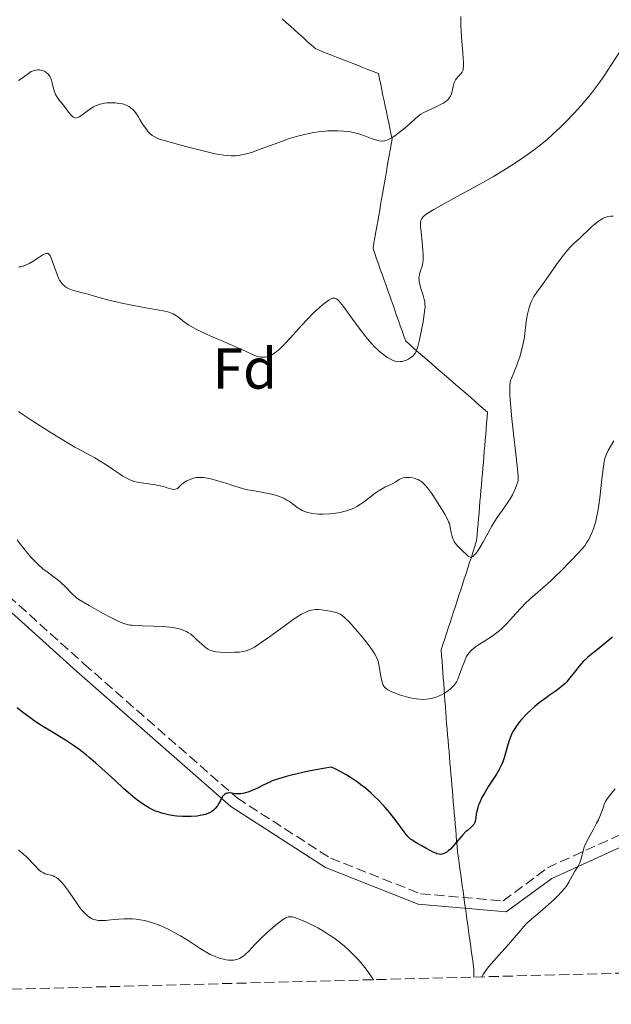
# Model space of a CAD drawing. Units: metres. Extents: x 678482 to 681961, y 4753887 to 4756290.
# Drawn here: x 678643 to 678746, y 4753887 to 4754058 of the extents above; entities that cross this region are included whole.
import ezdxf
from ezdxf.enums import TextEntityAlignment as Align

# ---------------------------------------------------------------- set-up
doc = ezdxf.new("R2010")
doc.units = ezdxf.units.M
doc.header["$MEASUREMENT"] = 0
doc.linetypes.add('DGN Style 3', pattern=[2.435891, 1.739922, -0.695969])
for name, color, linetype, lineweight in [('Barranco lineal', 142, 'DGN Style 3', 13), ('Camino', 7, 'DGN Style 3', 0), ('Curva de nivel directora', 30, 'Continuous', 30), ('Curva de nivel intermedia', 30, 'Continuous', 0), ('Etiqueta de zona arbolada', 92, 'Continuous', 0), ('Margen derecho', 7, 'Continuous', 0), ('Zona arbolada', 92, 'DGN Style 3', 0)]:
    doc.layers.add(name, color=color, linetype=linetype, lineweight=lineweight)
doc.styles.add('Style-Arial', font='arial.ttf')

msp = doc.modelspace()

# ---------------------------------------------------------------- linework, layer by layer
at = {"layer": 'Barranco lineal', "color": 142, "linetype": 'DGN Style 3', "lineweight": 13}
for points in [[(678688.39, 4754057.94, 1126.5), (678689.12, 4754057.29, 1126.63), (678689.85, 4754056.63, 1126.68), (678690.57, 4754055.98, 1126.7), (678691.3, 4754055.32, 1126.73), (678692.03, 4754054.67, 1126.88), (678692.76, 4754054.01, 1127.02), (678693.49, 4754053.35, 1127.12), (678694.22, 4754052.7, 1127.2), (678695.13, 4754052.34, 1127.15), (678696.03, 4754051.99, 1127.13), (678696.94, 4754051.63, 1127.26), (678697.85, 4754051.28, 1127.34), (678698.76, 4754050.92, 1127.47), (678699.67, 4754050.57, 1127.53), (678700.57, 4754050.21, 1127.6), (678701.48, 4754049.86, 1127.69), (678702.39, 4754049.5, 1127.77), (678703.3, 4754049.15, 1127.76), (678704.2, 4754048.79, 1127.71), (678705.11, 4754048.44, 1127.67), (678705.31, 4754047.49, 1127.7), (678705.51, 4754046.54, 1127.84), (678705.7, 4754045.59, 1127.94), (678705.9, 4754044.65, 1128.15), (678706.1, 4754043.7, 1128.34), (678706.3, 4754042.75, 1128.56), (678706.49, 4754041.8, 1128.79), (678706.69, 4754040.86, 1129.01), (678706.89, 4754039.91, 1129.26), (678707.09, 4754038.96, 1129.51), (678707.28, 4754038.01, 1129.78)], [(678707.28, 4754038.01, 1129.78), (678707.48, 4754037.07, 1130.13), (678707.32, 4754036.12, 1130.41), (678707.15, 4754035.17, 1130.69), (678706.98, 4754034.23, 1130.97), (678706.82, 4754033.28, 1131.26), (678706.65, 4754032.33, 1131.54), (678706.49, 4754031.38, 1131.82), (678706.32, 4754030.44, 1132.11), (678706.15, 4754029.49, 1132.44), (678705.99, 4754028.54, 1132.75), (678705.82, 4754027.59, 1132.96), (678705.66, 4754026.65, 1133.14), (678705.49, 4754025.7, 1133.34), (678705.33, 4754024.75, 1133.52), (678705.16, 4754023.81, 1133.64), (678704.99, 4754022.86, 1133.75), (678704.83, 4754021.91, 1133.84), (678704.66, 4754020.96, 1133.93), (678704.5, 4754020.02, 1134.03), (678704.33, 4754019.07, 1134.12), (678704.17, 4754018.12, 1134.21), (678704.48, 4754017.23, 1134.32), (678704.8, 4754016.33, 1134.42), (678705.11, 4754015.44, 1134.43), (678705.43, 4754014.54, 1134.42), (678705.74, 4754013.65, 1134.4), (678706.06, 4754012.75, 1134.39), (678706.38, 4754011.86, 1134.37), (678706.69, 4754010.96, 1134.35), (678707.01, 4754010.07, 1134.33), (678707.32, 4754009.17, 1134.31), (678707.64, 4754008.28, 1134.29), (678707.95, 4754007.39, 1134.28), (678708.27, 4754006.49, 1134.26), (678708.59, 4754005.6, 1134.24), (678708.9, 4754004.7, 1134.22), (678709.22, 4754003.81, 1134.2), (678709.53, 4754002.91, 1134.2), (678709.85, 4754002.02, 1134.29), (678710.6, 4754001.37, 1134.53), (678711.34, 4754000.72, 1134.85), (678712.09, 4754000.07, 1135.18), (678712.84, 4753999.42, 1135.44), (678713.59, 4753998.78, 1135.81), (678714.34, 4753998.13, 1136.18), (678715.08, 4753997.48, 1136.65), (678715.83, 4753996.83, 1137.11), (678716.58, 4753996.18, 1137.58), (678717.33, 4753995.54, 1138.04), (678718.08, 4753994.89, 1138.51), (678718.82, 4753994.24, 1138.96), (678719.57, 4753993.59, 1139.23), (678720.32, 4753992.94, 1139.18), (678721.07, 4753992.29, 1139.07), (678721.82, 4753991.65, 1138.95), (678722.56, 4753991, 1138.88), (678723.31, 4753990.35, 1138.9), (678724.06, 4753989.7, 1138.98), (678723.98, 4753988.73, 1138.94), (678723.89, 4753987.77, 1138.91), (678723.81, 4753986.8, 1138.87), (678723.73, 4753985.83, 1138.83), (678723.65, 4753984.86, 1138.79), (678723.56, 4753983.89, 1138.76), (678723.48, 4753982.93, 1138.72), (678723.4, 4753981.96, 1138.68), (678723.32, 4753980.99, 1138.65), (678723.24, 4753980.02, 1138.61), (678723.15, 4753979.05, 1138.63), (678723.07, 4753978.09, 1138.8), (678722.99, 4753977.12, 1138.88), (678722.91, 4753976.15, 1138.7), (678722.82, 4753975.18, 1138.54), (678722.74, 4753974.22, 1138.59), (678722.66, 4753973.25, 1138.82), (678722.58, 4753972.28, 1139.05), (678722.49, 4753971.31, 1139.3), (678722.41, 4753970.34, 1139.44), (678722.33, 4753969.38, 1139.52), (678722.25, 4753968.41, 1139.62), (678722.16, 4753967.44, 1139.73), (678721.86, 4753966.49, 1139.75), (678721.55, 4753965.55, 1139.79), (678721.24, 4753964.6, 1139.93), (678720.93, 4753963.65, 1140.22), (678720.62, 4753962.7, 1140.5), (678720.32, 4753961.76, 1140.81), (678720.01, 4753960.81, 1141.14), (678719.7, 4753959.86, 1141.43), (678719.39, 4753958.91, 1141.53), (678719.09, 4753957.97, 1141.55), (678718.78, 4753957.02, 1141.76), (678718.47, 4753956.07, 1142.05), (678718.16, 4753955.12, 1142.3), (678717.85, 4753954.18, 1142.54), (678717.55, 4753953.23, 1142.78), (678717.24, 4753952.28, 1143.02), (678716.93, 4753951.34, 1143.26), (678716.62, 4753950.39, 1143.43), (678716.31, 4753949.44, 1143.52)], [(678716.31, 4753949.44, 1143.52), (678716.01, 4753948.49, 1143.58), (678716.08, 4753947.51, 1143.71), (678716.15, 4753946.53, 1143.81), (678716.23, 4753945.54, 1143.92), (678716.3, 4753944.56, 1144.04), (678716.37, 4753943.58, 1144.17), (678716.44, 4753942.59, 1144.44), (678716.52, 4753941.61, 1144.85), (678716.59, 4753940.62, 1145.21), (678716.66, 4753939.64, 1145.46), (678716.74, 4753938.66, 1145.67), (678716.81, 4753937.67, 1145.89), (678716.88, 4753936.69, 1146.06), (678716.95, 4753935.71, 1146.21), (678717.04, 4753934.74, 1146.4), (678717.12, 4753933.77, 1146.6), (678717.2, 4753932.8, 1146.85), (678717.28, 4753931.83, 1147.06), (678717.37, 4753930.87, 1147.26), (678717.45, 4753929.9, 1147.48), (678717.53, 4753928.93, 1147.64), (678717.61, 4753927.96, 1147.82), (678717.7, 4753926.99, 1148.05), (678717.78, 4753926.03, 1148.29), (678717.86, 4753925.06, 1148.52), (678717.94, 4753924.09, 1148.77), (678718.02, 4753923.12, 1149), (678718.11, 4753922.15, 1149.17), (678718.19, 4753921.19, 1149.33), (678718.27, 4753920.22, 1149.49), (678718.35, 4753919.25, 1149.66), (678718.44, 4753918.28, 1149.78), (678718.52, 4753917.31, 1149.78), (678718.6, 4753916.35, 1149.87), (678718.68, 4753915.38, 1149.92), (678718.77, 4753914.41, 1150.2), (678718.85, 4753913.44, 1150.58), (678718.98, 4753912.47, 1150.8), (678719.12, 4753911.5, 1150.87), (678719.25, 4753910.53, 1150.86), (678719.39, 4753909.56, 1150.97), (678719.53, 4753908.59, 1151.09), (678719.66, 4753907.62, 1151.28), (678719.8, 4753906.65, 1151.45), (678719.93, 4753905.68, 1151.65), (678720.07, 4753904.71, 1151.77), (678720.2, 4753903.74, 1151.86), (678720.34, 4753902.77, 1151.89), (678720.47, 4753901.8, 1151.89), (678720.61, 4753900.83, 1152), (678720.74, 4753899.87, 1152.25), (678720.88, 4753898.9, 1152.56), (678721.01, 4753897.93, 1152.87), (678721.15, 4753896.96, 1153.16), (678721.28, 4753895.99, 1153.4), (678721.42, 4753895.02, 1153.61), (678721.56, 4753894.05, 1153.84), (678721.69, 4753893.08, 1154.18), (678721.69, 4753892.08, 1154.41), (678721.69, 4753891.78, 1154.44)]]:
    msp.add_polyline3d(points, dxfattribs=at)
at = {"layer": 'Camino', "color": 7, "linetype": 'DGN Style 3', "lineweight": 0}
msp.add_polyline3d([(678599.55, 4754075.82, 1125.02), (678603.31, 4754054.03, 1129.24), (678605.79, 4754043.43, 1130.86), (678612.32, 4754015.06, 1137.6), (678616.73, 4754001.14, 1141.37), (678618.99, 4753994.1, 1142.89), (678620.89, 4753986.87, 1143.68), (678622.37, 4753979.35, 1143.72), (678640.9, 4753957.87, 1146.64), (678653.98, 4753946.1, 1147.07), (678680.62, 4753922.79, 1150.03), (678696.78, 4753912.39, 1152.63), (678712.42, 4753906.22, 1151.71), (678726.77, 4753904.97, 1153.47), (678734.46, 4753910.72, 1153.47), (678756.92, 4753920.95, 1157.79)], dxfattribs=at)
at = {"layer": 'Curva de nivel directora', "color": 30, "linetype": 'Continuous', "lineweight": 30, "elevation": 1150, "flags": 128}
for points in [[(678745.76, 4753950.72), (678745.11, 4753950.18), (678743.99, 4753949.27), (678742.31, 4753947.93), (678741.45, 4753947.21), (678740.65, 4753946.46), (678740.28, 4753946.08), (678739.93, 4753945.68), (678739.3, 4753944.89), (678738.13, 4753943.36), (678737.73, 4753942.89), (678737.52, 4753942.67), (678737.2, 4753942.36), (678736.5, 4753941.79), (678735.76, 4753941.27), (678734.72, 4753940.57), (678734.2, 4753940.21), (678733.8, 4753939.92), (678733.02, 4753939.31), (678732.25, 4753938.67), (678731.75, 4753938.23), (678730.81, 4753937.33), (678729.94, 4753936.42), (678729.54, 4753935.95), (678728.99, 4753935.21), (678728.66, 4753934.69), (678728.51, 4753934.42), (678728.29, 4753933.99), (678728.09, 4753933.54), (678727.74, 4753932.6), (678727.45, 4753931.65), (678726.98, 4753929.95), (678726.71, 4753929.09), (678726.55, 4753928.7), (678726.26, 4753928.1), (678726.07, 4753927.76), (678725.59, 4753926.98), (678724.22, 4753924.85), (678723.5, 4753923.66), (678723.07, 4753922.88), (678722.88, 4753922.5), (678722.63, 4753921.95), (678722.44, 4753921.44), (678722.34, 4753921.12), (678722.19, 4753920.54), (678722.1, 4753920.01), (678722.01, 4753919.4), (678721.97, 4753919.12), (678721.89, 4753918.76), (678721.84, 4753918.59), (678721.73, 4753918.37), (678721.65, 4753918.22), (678721.45, 4753917.97), (678721.09, 4753917.63), (678720.57, 4753917.21), (678720.31, 4753916.99), (678719.77, 4753916.46), (678719.41, 4753916.05), (678718.62, 4753915.09), (678717.97, 4753914.34), (678717.61, 4753913.97), (678717.24, 4753913.64), (678717.05, 4753913.5), (678716.66, 4753913.26), (678716.46, 4753913.17), (678716.16, 4753913.08), (678715.86, 4753913.05), (678715.66, 4753913.07), (678715.26, 4753913.15), (678715.05, 4753913.23), (678714.64, 4753913.41), (678713.35, 4753914.14), (678712.67, 4753914.5), (678711.76, 4753914.99), (678711.31, 4753915.26), (678710.89, 4753915.55), (678710.68, 4753915.71), (678710.39, 4753915.97), (678710.11, 4753916.26), (678709.56, 4753916.95), (678708.14, 4753918.9), (678707.08, 4753920.26), (678706.29, 4753921.19), (678705.84, 4753921.69), (678705.1, 4753922.47), (678704.26, 4753923.28), (678703.81, 4753923.69), (678702.84, 4753924.52)], [(678702.84, 4753924.52), (678702.31, 4753924.94), (678701.47, 4753925.56), (678700.26, 4753926.37), (678699.61, 4753926.77), (678698.58, 4753927.35), (678697.48, 4753927.91), (678696.9, 4753928.18), (678694.23, 4753927.7), (678692.72, 4753927.4), (678690.27, 4753926.86), (678689.3, 4753926.62), (678688.73, 4753926.46), (678687.77, 4753926.17), (678686.68, 4753925.77), (678686.13, 4753925.53), (678685.24, 4753925.08), (678684.03, 4753924.48), (678683.45, 4753924.22), (678682.63, 4753923.89), (678681.87, 4753923.67), (678681.53, 4753923.6), (678681.21, 4753923.55), (678680.63, 4753923.54), (678680.29, 4753923.56), (678679.69, 4753923.65), (678679.31, 4753923.69), (678679, 4753923.67), (678678.86, 4753923.65), (678678.66, 4753923.58), (678678.38, 4753923.41), (678678.13, 4753923.16), (678678.01, 4753923), (678677.68, 4753922.4), (678677.35, 4753921.79), (678677.15, 4753921.47), (678676.8, 4753921.02), (678676.41, 4753920.65), (678676.18, 4753920.49), (678675.79, 4753920.26), (678675.33, 4753920.06), (678675.07, 4753919.98), (678674.49, 4753919.83), (678674.17, 4753919.77), (678673.64, 4753919.69), (678672.58, 4753919.61), (678672, 4753919.6), (678671.08, 4753919.62), (678670.13, 4753919.69), (678669.65, 4753919.75), (678668.7, 4753919.91), (678668.23, 4753920), (678667.54, 4753920.18), (678666.87, 4753920.4), (678666.44, 4753920.56), (678665.6, 4753920.95), (678665.18, 4753921.17), (678664.35, 4753921.68), (678663.5, 4753922.28), (678662.91, 4753922.73), (678661.67, 4753923.77), (678660.92, 4753924.43), (678659.33, 4753925.89), (678657.12, 4753927.94), (678656.01, 4753928.94), (678654.92, 4753929.87), (678654.4, 4753930.3), (678653.63, 4753930.91), (678653.13, 4753931.27), (678652.17, 4753931.95), (678650.8, 4753932.84), (678648.23, 4753934.38), (678646.4, 4753935.52), (678645.28, 4753936.28), (678643.96, 4753937.22), (678643.4, 4753937.64), (678642.41, 4753938.46)]]:
    msp.add_lwpolyline(points, dxfattribs=at)
at = {"layer": 'Curva de nivel intermedia', "color": 30, "linetype": 'Continuous', "lineweight": 0, "flags": 128}
for points, elevation in [([(678719.42, 4754058.32), (678719.4, 4754057.59), (678719.4, 4754056.9), (678719.46, 4754055.73), (678719.58, 4754053.98), (678719.74, 4754052.07), (678719.82, 4754051.02), (678719.86, 4754050.36), (678719.86, 4754049.68), (678719.84, 4754049.34), (678719.79, 4754049.04), (678719.71, 4754048.8), (678719.62, 4754048.64), (678719.45, 4754048.42), (678719.21, 4754048.16), (678718.91, 4754047.85), (678718.7, 4754047.61), (678718.5, 4754047.33), (678718.38, 4754047.12), (678718.28, 4754046.88), (678718.15, 4754046.41), (678717.98, 4754045.65), (678717.85, 4754045.12), (678717.73, 4754044.76), (678717.63, 4754044.53), (678717.47, 4754044.28), (678717.29, 4754044.04), (678717.13, 4754043.88), (678716.89, 4754043.66), (678716.67, 4754043.5), (678716.39, 4754043.32), (678715.98, 4754043.1), (678715.12, 4754042.67), (678713.73, 4754042.03), (678712.89, 4754041.62), (678712.47, 4754041.37), (678712, 4754041.04), (678711.48, 4754040.59), (678710.68, 4754039.85), (678709.76, 4754039.04), (678708.69, 4754038.18), (678707.97, 4754037.65), (678707.32, 4754037.22), (678706.88, 4754036.98), (678706.57, 4754036.86), (678706.16, 4754036.74), (678705.84, 4754036.7)], 1130), ([(678746.94, 4754052.15), (678745.45, 4754049.82), (678744.39, 4754048.2), (678743.47, 4754046.89), (678742.77, 4754045.94), (678741.9, 4754044.82), (678741.22, 4754043.98), (678740.33, 4754042.93), (678739.03, 4754041.49), (678737.71, 4754040.1), (678736.69, 4754039.11), (678735.38, 4754037.89), (678734.37, 4754037), (678733.19, 4754036.03), (678731.98, 4754035.1), (678730.9, 4754034.31), (678729.45, 4754033.3), (678728.29, 4754032.54), (678726.71, 4754031.55), (678725.11, 4754030.59), (678723.75, 4754029.81), (678721.68, 4754028.66), (678718.8, 4754027.09), (678716.06, 4754025.6), (678714.74, 4754024.87), (678714.16, 4754024.53), (678713.57, 4754024.16), (678713.13, 4754023.83), (678712.91, 4754023.63), (678712.78, 4754023.48), (678712.64, 4754023.29), (678712.53, 4754023.08), (678712.48, 4754022.92), (678712.44, 4754022.67), (678712.42, 4754022.29), (678712.44, 4754021.89), (678712.52, 4754020.96), (678712.72, 4754019.15), (678712.84, 4754017.82), (678712.88, 4754017.02), (678712.88, 4754016.55), (678712.86, 4754016.07), (678712.81, 4754015.63), (678712.74, 4754015.29), (678712.62, 4754014.84), (678712.48, 4754014.38), (678712.32, 4754013.9), (678712.23, 4754013.58), (678712.17, 4754013.22), (678712.15, 4754012.96), (678712.16, 4754012.66), (678712.19, 4754012.39), (678712.25, 4754012.08), (678712.54, 4754011.01), (678712.8, 4754010.15), (678713.06, 4754009.26), (678713.14, 4754008.9), (678713.18, 4754008.52), (678713.2, 4754008.01), (678713.17, 4754007.55), (678713.07, 4754006.73), (678712.86, 4754005.39), (678712.61, 4754004.02), (678712.24, 4754002.24), (678711.96, 4754001.12), (678711.79, 4754000.58), (678711.6, 4754000.14), (678711.46, 4753999.88), (678711.34, 4753999.72), (678711.15, 4753999.51), (678710.93, 4753999.32)], 1135), ([(678647.85, 4754048.24), (678647.71, 4754048.38), (678647.43, 4754048.63), (678647.2, 4754048.78), (678646.96, 4754048.89), (678646.67, 4754048.98), (678646.31, 4754049.05), (678646.01, 4754049.06), (678645.59, 4754049.01), (678645.16, 4754048.89), (678644.85, 4754048.76), (678644.6, 4754048.62), (678644.12, 4754048.29), (678643.34, 4754047.7), (678642.9, 4754047.39), (678642.65, 4754047.25)], 1130), ([(678705.84, 4754036.7), (678705.68, 4754036.69), (678705.25, 4754036.75), (678704.98, 4754036.8), (678704.43, 4754036.98), (678703.73, 4754037.24), (678702.88, 4754037.57), (678702.24, 4754037.79), (678701.52, 4754038.02), (678700.96, 4754038.16), (678700.26, 4754038.3), (678699.73, 4754038.38), (678699.05, 4754038.45), (678698.06, 4754038.5), (678697.05, 4754038.5), (678696.3, 4754038.47), (678695.39, 4754038.4), (678694.7, 4754038.32), (678693.82, 4754038.19), (678692.56, 4754037.94), (678691.29, 4754037.64), (678690.47, 4754037.41), (678689.86, 4754037.22), (678689.5, 4754037.1), (678687.82, 4754036.5), (678684.59, 4754035.29), (678683.07, 4754034.75), (678682.39, 4754034.54), (678681.64, 4754034.37), (678680.89, 4754034.24), (678680.32, 4754034.19), (678679.57, 4754034.18), (678678.98, 4754034.2), (678678.26, 4754034.27), (678677.5, 4754034.38), (678676.79, 4754034.51), (678675.59, 4754034.77), (678673.77, 4754035.24), (678671.7, 4754035.8), (678670.42, 4754036.15), (678669.38, 4754036.42), (678668.37, 4754036.68), (678667.72, 4754036.87), (678667.11, 4754037.07), (678666.68, 4754037.25), (678666.19, 4754037.5), (678665.85, 4754037.71), (678665.5, 4754038), (678665.16, 4754038.33), (678664.89, 4754038.65), (678664.51, 4754039.17), (678664.1, 4754039.78), (678663.68, 4754040.48), (678663.39, 4754040.96), (678663.09, 4754041.42), (678662.87, 4754041.72), (678662.63, 4754042.01), (678662.41, 4754042.24), (678662.09, 4754042.51), (678661.83, 4754042.69), (678661.46, 4754042.88), (678661.06, 4754043.04), (678660.68, 4754043.15), (678660.08, 4754043.26), (678659.45, 4754043.34), (678659, 4754043.37), (678658.47, 4754043.36), (678657.94, 4754043.33), (678657.56, 4754043.28), (678657.09, 4754043.19), (678656.75, 4754043.1), (678656.36, 4754042.97), (678655.99, 4754042.81), (678655.67, 4754042.65), (678655.2, 4754042.36), (678654.55, 4754041.91), (678653.87, 4754041.41), (678653.47, 4754041.11), (678653.15, 4754040.9), (678652.95, 4754040.8), (678652.73, 4754040.74), (678652.55, 4754040.72), (678652.42, 4754040.75), (678652.29, 4754040.8), (678652.16, 4754040.87), (678651.99, 4754041.01), (678651.79, 4754041.21), (678651.34, 4754041.74), (678650.42, 4754042.93), (678649.7, 4754043.83), (678649.33, 4754044.35), (678649.08, 4754044.79), (678648.94, 4754045.1), (678648.83, 4754045.45), (678648.67, 4754046.06), (678648.49, 4754046.81), (678648.35, 4754047.29), (678648.22, 4754047.65), (678648.11, 4754047.87), (678647.98, 4754048.08), (678647.85, 4754048.24)], 1130), ([(678745.84, 4754023.7), (678745.4, 4754023.68), (678744.95, 4754023.62), (678744.64, 4754023.55), (678744.41, 4754023.46), (678744.04, 4754023.28), (678743.49, 4754022.95), (678743.04, 4754022.63), (678742.67, 4754022.33), (678742.11, 4754021.83), (678741.4, 4754021.16), (678740.61, 4754020.39), (678739.99, 4754019.81), (678739.15, 4754019.07), (678738.49, 4754018.43), (678737.89, 4754017.77), (678737.46, 4754017.25), (678736.98, 4754016.63), (678736.03, 4754015.33), (678734.57, 4754013.26), (678733.57, 4754011.84), (678732.61, 4754010.53), (678732.1, 4754009.77), (678731.79, 4754009.22), (678731.61, 4754008.83), (678731.45, 4754008.39), (678731.22, 4754007.61), (678731, 4754006.7), (678730.84, 4754005.8), (678730.65, 4754004.43), (678730.51, 4754003.28), (678730.39, 4754002.46), (678730.18, 4754001.39), (678729.89, 4754000.2), (678729.63, 4753999.3), (678729.32, 4753998.38), (678729.14, 4753997.86), (678728.55, 4753996.4), (678727.98, 4753995.04), (678727.92, 4753994.29), (678727.9, 4753993.6), (678727.93, 4753992.92), (678727.99, 4753991.83), (678728.09, 4753990.57), (678728.29, 4753988.55), (678728.57, 4753985.97), (678728.97, 4753982.52), (678729.22, 4753980.33), (678729.31, 4753979.32), (678729.35, 4753978.45), (678729.34, 4753977.94), (678729.29, 4753977.65), (678729.15, 4753977.2), (678728.92, 4753976.56), (678728.69, 4753976.03), (678728.37, 4753975.38), (678728, 4753974.71), (678727.65, 4753974.15), (678726.89, 4753973.06), (678725.86, 4753971.61), (678725.2, 4753970.62), (678724.79, 4753969.95), (678724.14, 4753968.81), (678723.21, 4753967.12), (678722.66, 4753966.16), (678722.37, 4753965.7), (678722.01, 4753965.21), (678721.69, 4753964.85), (678721.48, 4753964.68), (678721.36, 4753964.62), (678721.26, 4753964.58), (678721.13, 4753964.57), (678721.02, 4753964.58), (678720.92, 4753964.62), (678720.77, 4753964.71), (678720.54, 4753964.91), (678720.22, 4753965.22), (678719.89, 4753965.53), (678719.26, 4753966.11), (678718.8, 4753966.58), (678718.45, 4753967.01), (678718.25, 4753967.31), (678718.1, 4753967.64), (678717.9, 4753968.18), (678717.73, 4753968.87), (678717.55, 4753969.8), (678717.42, 4753970.39), (678717.3, 4753970.72), (678717.1, 4753971.17), (678716.61, 4753972.05), (678715.79, 4753973.41), (678715.09, 4753974.51), (678714.31, 4753975.68), (678713.65, 4753976.58), (678713.24, 4753977.06), (678712.8, 4753977.48), (678712.47, 4753977.75), (678712.25, 4753977.88), (678711.99, 4753978.02), (678711.72, 4753978.13), (678711.48, 4753978.21)], 1140), ([(678647.88, 4754017.13), (678647.77, 4754017.2), (678647.61, 4754017.24), (678647.42, 4754017.23), (678647.23, 4754017.17), (678646.88, 4754016.99), (678646.18, 4754016.55), (678645.2, 4754015.91), (678644.46, 4754015.48), (678643.86, 4754015.2), (678643.45, 4754015.05), (678643.01, 4754014.94), (678642.68, 4754014.89)], 1135), ([(678710.93, 4753999.32), (678710.56, 4753999.06), (678710.2, 4753998.86), (678710.08, 4753998.8), (678709.85, 4753998.7), (678709.6, 4753998.61), (678709.24, 4753998.53), (678708.89, 4753998.48), (678708.66, 4753998.46), (678708.37, 4753998.49), (678707.99, 4753998.58), (678707.67, 4753998.7), (678707.18, 4753998.93), (678706.67, 4753999.22), (678706.29, 4753999.47), (678705.81, 4753999.82), (678705.32, 4754000.23), (678704.94, 4754000.58), (678704.43, 4754001.07), (678704.03, 4754001.5), (678703.56, 4754002.03), (678702.94, 4754002.79), (678701.78, 4754004.31), (678700.06, 4754006.66), (678699.06, 4754008.04), (678698.49, 4754008.76), (678698.19, 4754009.09), (678697.98, 4754009.28), (678697.84, 4754009.37), (678697.71, 4754009.44), (678697.57, 4754009.48), (678697.37, 4754009.49), (678697.14, 4754009.46), (678696.91, 4754009.37), (678696.5, 4754009.14), (678695.93, 4754008.75), (678695.46, 4754008.38), (678694.81, 4754007.83), (678693.81, 4754006.9), (678692.77, 4754005.86), (678691.76, 4754004.76), (678689.85, 4754002.61), (678688.8, 4754001.48), (678688.3, 4754000.98), (678687.82, 4754000.55), (678687.49, 4754000.27), (678687.09, 4753999.97), (678686.61, 4753999.67), (678686.33, 4753999.52), (678686, 4753999.4), (678685.67, 4753999.3), (678685.39, 4753999.26), (678685, 4753999.25), (678684.67, 4753999.27), (678684.39, 4753999.32), (678683.97, 4753999.44), (678683.25, 4753999.73), (678682.01, 4754000.3), (678680.33, 4754001.05), (678678.21, 4754001.95), (678676.53, 4754002.68), (678674.77, 4754003.49), (678673.6, 4754004.06), (678672.74, 4754004.53), (678672.22, 4754004.83), (678671.78, 4754005.1), (678671.43, 4754005.35), (678670.77, 4754005.88), (678670.08, 4754006.4), (678669.77, 4754006.6), (678669.48, 4754006.74), (678669.04, 4754006.93), (678668.54, 4754007.09), (678668.04, 4754007.22), (678667.03, 4754007.42), (678665.01, 4754007.77), (678662.31, 4754008.25), (678660.6, 4754008.59), (678659.6, 4754008.82), (678658.1, 4754009.22), (678656.01, 4754009.8), (678654.7, 4754010.16), (678653.67, 4754010.42), (678652.66, 4754010.68), (678652.02, 4754010.87), (678651.45, 4754011.08), (678651.1, 4754011.25), (678650.85, 4754011.4), (678650.65, 4754011.56), (678650.4, 4754011.78), (678650.21, 4754011.98), (678649.98, 4754012.29), (678649.76, 4754012.63), (678649.59, 4754012.97), (678649.33, 4754013.61), (678648.94, 4754014.7), (678648.5, 4754015.96), (678648.24, 4754016.61), (678648.12, 4754016.86), (678648.02, 4754017), (678647.88, 4754017.13)], 1135), ([(678711.48, 4753978.21), (678711.07, 4753978.31), (678710.53, 4753978.38), (678710.12, 4753978.4), (678709.82, 4753978.37), (678709.43, 4753978.31), (678709.14, 4753978.22), (678708.73, 4753978.02), (678708.13, 4753977.65), (678707.63, 4753977.36), (678706.94, 4753977.03), (678706.21, 4753976.69), (678705.65, 4753976.39), (678705.04, 4753976.01), (678704.52, 4753975.65), (678703.71, 4753975.03), (678702.69, 4753974.25), (678701.98, 4753973.74), (678701.39, 4753973.37), (678700.98, 4753973.15), (678700.54, 4753972.95), (678700.11, 4753972.78), (678699.55, 4753972.6), (678699.09, 4753972.47), (678698.48, 4753972.35), (678697.72, 4753972.23), (678696.59, 4753972.11), (678695.46, 4753972.06), (678694.72, 4753972.06), (678694.17, 4753972.09), (678693.45, 4753972.19), (678692.78, 4753972.33), (678692.35, 4753972.47), (678691.87, 4753972.69), (678691.42, 4753972.94), (678691.18, 4753973.1), (678689.66, 4753974.21), (678689.22, 4753974.48), (678688.68, 4753974.79), (678688.25, 4753974.99), (678687.77, 4753975.17), (678687.27, 4753975.34), (678686.79, 4753975.46), (678686.05, 4753975.63), (678685.08, 4753975.81), (678683.61, 4753976.07), (678682.44, 4753976.28), (678681.7, 4753976.45), (678680.78, 4753976.7), (678679.8, 4753977.01), (678678.8, 4753977.34), (678678.04, 4753977.59), (678677.02, 4753977.88), (678676.24, 4753978.09), (678675.65, 4753978.22), (678675.03, 4753978.34), (678674.77, 4753978.37), (678674.22, 4753978.41), (678673.8, 4753978.41), (678673.49, 4753978.37), (678673.04, 4753978.27), (678672.57, 4753978.12), (678672.25, 4753978), (678671.88, 4753977.82), (678671.54, 4753977.63), (678671.3, 4753977.46), (678670.89, 4753977.1), (678670.46, 4753976.69), (678670.22, 4753976.49), (678670.07, 4753976.41), (678669.86, 4753976.34), (678669.62, 4753976.32), (678669.39, 4753976.34), (678669.04, 4753976.43), (678668.64, 4753976.56), (678668.15, 4753976.72), (678667.72, 4753976.85), (678667.2, 4753976.97), (678666.41, 4753977.09), (678664.4, 4753977.38), (678663.25, 4753977.59), (678662.72, 4753977.72), (678662.32, 4753977.86), (678661.98, 4753978), (678661.45, 4753978.25), (678660.77, 4753978.63), (678660.14, 4753979.02), (678659.1, 4753979.73), (678657.66, 4753980.7), (678656.66, 4753981.34), (678655.87, 4753981.81), (678655.12, 4753982.22), (678653.61, 4753983.01), (678652.44, 4753983.65), (678649.65, 4753985.32), (678648.12, 4753986.27), (678645.14, 4753988.17), (678643.59, 4753989.21), (678642.64, 4753989.85)], 1140), ([(678745.98, 4753984.75), (678745.37, 4753983.75), (678744.99, 4753983.07), (678744.64, 4753982.32), (678744.39, 4753981.66), (678744.28, 4753981.14), (678744.15, 4753980.27), (678743.97, 4753978.64), (678743.74, 4753976.48)], 1145), ([(678743.74, 4753976.48), (678743.54, 4753974.88), (678743.31, 4753973.26), (678743.14, 4753972.22), (678742.98, 4753971.45), (678742.83, 4753970.83), (678742.61, 4753970.06), (678742.43, 4753969.5), (678742.17, 4753968.81), (678741.88, 4753968.16), (678741.61, 4753967.66), (678741.24, 4753967.04), (678740.91, 4753966.57), (678740.43, 4753965.97), (678739.77, 4753965.25), (678738.48, 4753963.94), (678736.58, 4753961.99), (678736.03, 4753961.44), (678735.07, 4753960.53), (678733.63, 4753959.25), (678732.33, 4753958.13), (678731.47, 4753957.35), (678730.59, 4753956.52), (678729.92, 4753955.84), (678728.91, 4753954.76), (678727.43, 4753953.15), (678726.52, 4753952.22), (678726, 4753951.75), (678725.31, 4753951.21), (678724.49, 4753950.65), (678723.39, 4753949.97), (678722.63, 4753949.5), (678722.2, 4753949.21), (678721.75, 4753948.86), (678721.23, 4753948.41), (678720.84, 4753948.01), (678720.62, 4753947.72), (678720.42, 4753947.39), (678720.27, 4753947.08), (678720.04, 4753946.51), (678719.67, 4753945.5), (678719.2, 4753944.22), (678718.88, 4753943.43), (678718.64, 4753942.94), (678718.46, 4753942.65), (678718.22, 4753942.33), (678717.88, 4753941.96), (678717.57, 4753941.68), (678717.05, 4753941.3), (678716.5, 4753940.94), (678716.07, 4753940.71), (678715.53, 4753940.46), (678714.96, 4753940.24), (678714.51, 4753940.12), (678713.9, 4753940), (678713.42, 4753939.94), (678712.85, 4753939.92), (678712.24, 4753939.94), (678711.7, 4753939.99), (678710.95, 4753940.11), (678710.36, 4753940.24), (678709.57, 4753940.46), (678708.79, 4753940.7), (678708.17, 4753940.92), (678707.44, 4753941.23), (678707, 4753941.44), (678706.73, 4753941.6), (678706.43, 4753941.81), (678706.24, 4753941.98), (678706.04, 4753942.22), (678705.89, 4753942.49), (678705.79, 4753942.74), (678705.61, 4753943.56), (678705.23, 4753945.68), (678705.04, 4753946.56), (678704.94, 4753946.86), (678704.77, 4753947.25), (678704.51, 4753947.77), (678704.22, 4753948.23), (678703.69, 4753948.97), (678702.99, 4753949.88), (678702.27, 4753950.76), (678701.21, 4753952.01), (678700.35, 4753952.97), (678699.89, 4753953.47), (678699.53, 4753953.82), (678699.2, 4753954.12), (678698.73, 4753954.5), (678698.46, 4753954.68), (678697.93, 4753954.91), (678697.46, 4753955.05), (678696.82, 4753955.2), (678696.3, 4753955.29), (678695.63, 4753955.39), (678694.78, 4753955.48), (678694.2, 4753955.5), (678693.85, 4753955.47), (678693.43, 4753955.4), (678692.98, 4753955.27), (678692.6, 4753955.12), (678692.09, 4753954.87)], 1145), ([(678692.09, 4753954.87), (678691.66, 4753954.63), (678691.11, 4753954.29), (678690.33, 4753953.77), (678688.73, 4753952.62), (678686.19, 4753950.77), (678684.78, 4753949.76), (678684.46, 4753949.54), (678684.03, 4753949.26), (678683.61, 4753949), (678683.11, 4753948.72), (678682.76, 4753948.56), (678682.32, 4753948.38), (678681.89, 4753948.26), (678681.53, 4753948.2), (678680.97, 4753948.13), (678680.12, 4753948.08), (678678.78, 4753948.06), (678677.67, 4753948.09), (678676.89, 4753948.17), (678676.44, 4753948.26), (678675.97, 4753948.42), (678675.54, 4753948.63), (678675.26, 4753948.81), (678674.98, 4753949.03), (678674.44, 4753949.5), (678673.61, 4753950.27), (678673.03, 4753950.8), (678672.52, 4753951.22), (678672.16, 4753951.47), (678671.77, 4753951.69), (678671.46, 4753951.83), (678670.96, 4753952.01), (678670.29, 4753952.2), (678669.74, 4753952.32), (678668.94, 4753952.43), (678667.68, 4753952.55), (678666.05, 4753952.62), (678664.15, 4753952.68), (678662.99, 4753952.72), (678662.37, 4753952.76), (678661.98, 4753952.81), (678661.48, 4753952.92), (678660.94, 4753953.09), (678660.48, 4753953.26), (678659.8, 4753953.55), (678659.22, 4753953.82), (678658.41, 4753954.23), (678657.31, 4753954.83), (678654.91, 4753956.19), (678653.1, 4753957.25), (678652.73, 4753957.55), (678651.98, 4753958.24), (678650.78, 4753959.44), (678650, 4753960.18), (678649.47, 4753960.62), (678648.64, 4753961.25), (678647.61, 4753962.01), (678646.87, 4753962.58), (678646.13, 4753963.22), (678645.58, 4753963.74), (678644.85, 4753964.53), (678644.03, 4753965.5), (678643.11, 4753966.65), (678642.38, 4753967.56)], 1145), ([(678746.23, 4753924.41), (678745.5, 4753923.58), (678745.03, 4753922.99), (678744.7, 4753922.51), (678744.52, 4753922.2), (678744.36, 4753921.85), (678744.09, 4753921.14), (678743.65, 4753919.92), (678743.28, 4753919.05), (678742.99, 4753918.46), (678742.44, 4753917.44), (678741.56, 4753915.85), (678741.06, 4753914.85), (678740.83, 4753914.28), (678740.57, 4753913.45), (678740.28, 4753912.34), (678740.11, 4753911.74), (678740, 4753911.44), (678739.76, 4753910.98), (678739.22, 4753910.13), (678738.81, 4753909.38), (678738.46, 4753908.72), (678738.17, 4753908.22), (678737.8, 4753907.66), (678737.46, 4753907.21), (678736.9, 4753906.56), (678736.26, 4753905.86), (678735.63, 4753905.22), (678734.57, 4753904.27), (678733.18, 4753903.1), (678731.66, 4753901.82), (678730.82, 4753901.06), (678730.39, 4753900.62), (678729.75, 4753899.87), (678728.68, 4753898.57), (678727.71, 4753897.43), (678726.54, 4753896.14), (678725.13, 4753894.59), (678724.24, 4753893.56), (678723.62, 4753892.76), (678723.27, 4753892.24), (678723.03, 4753891.81)], 1155), ([(678643.38, 4753913.17), (678642.65, 4753913.79)], 1155), ([(678704.24, 4753891.32), (678703.8, 4753891.97), (678702.97, 4753893.12), (678702.03, 4753894.3), (678701.39, 4753895.03), (678700.87, 4753895.58), (678700.08, 4753896.34), (678699.21, 4753897.13), (678698.58, 4753897.66), (678698.06, 4753898.06), (678697.36, 4753898.58), (678696.64, 4753899.06), (678695.6, 4753899.71), (678694.6, 4753900.29), (678693.79, 4753900.71), (678692.72, 4753901.22), (678691.75, 4753901.66), (678691.2, 4753901.89), (678690.71, 4753902.07), (678690.38, 4753902.17), (678690.15, 4753902.22), (678689.88, 4753902.24), (678689.68, 4753902.24), (678689.42, 4753902.2), (678689.17, 4753902.11), (678688.95, 4753902), (678688.61, 4753901.79), (678688.19, 4753901.48), (678687.5, 4753900.94), (678686.78, 4753900.35), (678685.74, 4753899.43), (678684.78, 4753898.52), (678683.67, 4753897.41), (678682.59, 4753896.28), (678681.97, 4753895.67), (678681.56, 4753895.32), (678681.3, 4753895.15), (678681.01, 4753894.99), (678680.72, 4753894.86), (678680.5, 4753894.8), (678680.27, 4753894.75), (678680.03, 4753894.72), (678679.64, 4753894.71), (678679.11, 4753894.73), (678678.7, 4753894.78), (678678.19, 4753894.88), (678677.68, 4753895), (678677.28, 4753895.13), (678676.77, 4753895.32), (678676.37, 4753895.49), (678675.92, 4753895.71), (678675.33, 4753896.03), (678674.18, 4753896.75), (678672.24, 4753898), (678670.76, 4753898.91), (678669.56, 4753899.58), (678668.72, 4753900.01), (678667.74, 4753900.46), (678666.77, 4753900.86), (678666.05, 4753901.12), (678665.16, 4753901.4), (678664.5, 4753901.56), (678663.76, 4753901.71), (678663.04, 4753901.81), (678662.41, 4753901.86), (678661.6, 4753901.88), (678660.98, 4753901.86), (678660.03, 4753901.8), (678658.66, 4753901.67), (678657.76, 4753901.59), (678657, 4753901.57), (678656.49, 4753901.59), (678655.99, 4753901.68), (678655.63, 4753901.78), (678655.41, 4753901.88), (678655.15, 4753902.02), (678654.85, 4753902.2), (678654.63, 4753902.37), (678654.36, 4753902.61), (678653.98, 4753903), (678653.58, 4753903.45), (678653.22, 4753903.91), (678652.51, 4753904.91), (678651.19, 4753906.82), (678650.5, 4753907.75), (678650.19, 4753908.13), (678649.87, 4753908.48), (678649.59, 4753908.74), (678649.24, 4753909.01), (678648.97, 4753909.17), (678648.63, 4753909.33), (678648.25, 4753909.45), (678647.71, 4753909.57), (678647.25, 4753909.7), (678646.95, 4753909.82), (678646.61, 4753910.04), (678646.25, 4753910.32), (678646, 4753910.56), (678645.69, 4753910.89), (678644.14, 4753912.5), (678643.38, 4753913.17)], 1155)]:
    msp.add_lwpolyline(points, dxfattribs=dict(at, elevation=elevation))
at = {"layer": 'Margen derecho', "color": 7, "linetype": 'Continuous', "lineweight": 0}
msp.add_polyline3d([(678597.59, 4754075.4, 1125.02), (678601.35, 4754053.63, 1129.24), (678603.85, 4754042.97, 1130.86), (678610.38, 4754014.54, 1137.6), (678614.83, 4754000.54, 1141.37), (678617.07, 4753993.54, 1142.89), (678618.93, 4753986.43, 1143.68), (678620.41, 4753978.97, 1143.72), (678639.6, 4753956.6, 1147.04), (678652.77, 4753944.74, 1147.48), (678679.52, 4753921.33, 1150.2), (678695.95, 4753910.76, 1152.99), (678712, 4753904.43, 1152.15), (678727.3, 4753903.1, 1153.92), (678735.18, 4753908.86, 1153.47), (678757.64, 4753919.09, 1157.79)], dxfattribs=at)
at = {"layer": 'Zona arbolada', "color": 92, "linetype": 'DGN Style 3', "lineweight": 0}
msp.add_polyline3d([(678852.64, 4753895.22, 1193.01), (678541.88, 4753887.05, 1179.85), (678535.21, 4754142.85, 1114.28), (678535.15, 4754145.1, 1114.33), (678532.82, 4754234.49, 1107.08)], dxfattribs=at)

# ---------------------------------------------------------------- texts
at = {"layer": 'Etiqueta de zona arbolada', "color": 92, "linetype": 'Continuous', "lineweight": 0, "style": 'Style-Arial'}
msp.add_text('Fd', height=7, dxfattribs=at).set_placement((678681.92, 4753997.29, 1135.38), align=Align.MIDDLE_CENTER)

doc.saveas('drawing.dxf')
